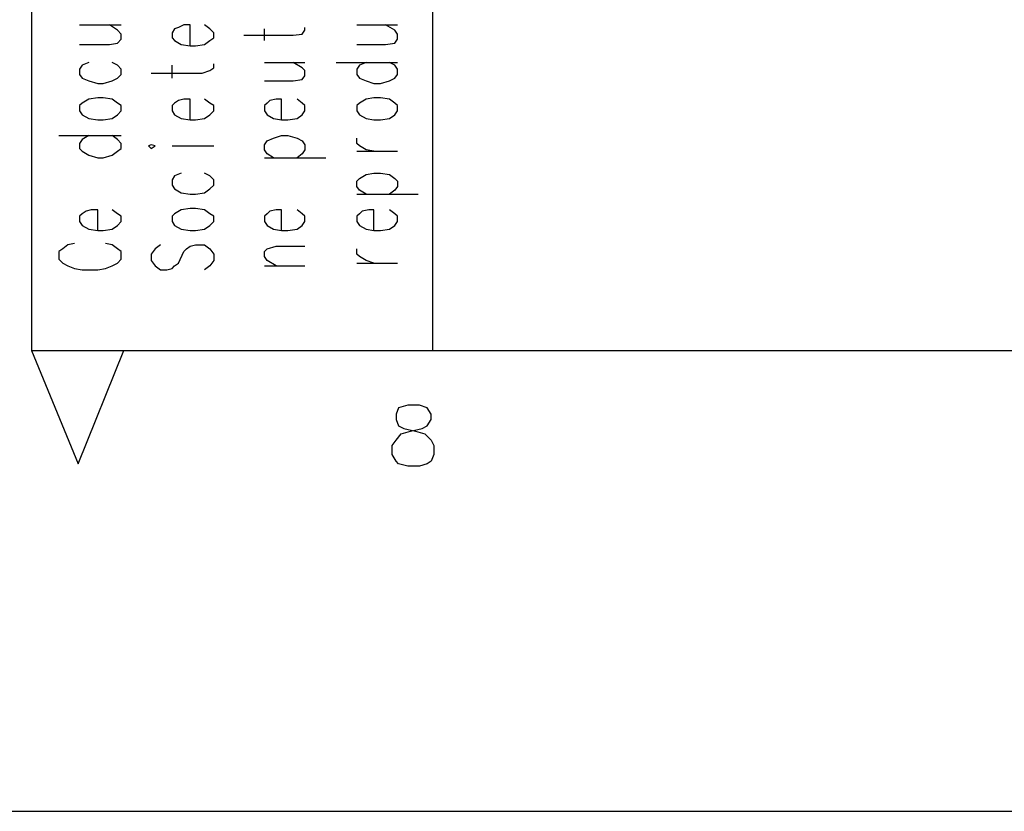
# Model space of a CAD drawing. Extents: x -62 to 359, y 62 to 359.
# Drawn here: x -42 to -10, y 62 to 87 of the extents above; entities that cross this region are included whole.
import ezdxf

# ---------------------------------------------------------------- set-up
doc = ezdxf.new("R2010")
doc.units = 0
doc.header["$MEASUREMENT"] = 0
doc.layers.add('CALQUE_1', color=160, linetype='Continuous')

# ---------------------------------------------------------------- blocks, each defined once
blk = doc.blocks.new('AI9-BLK1')
at = {"layer": 'CALQUE_1', "color": 7}
blk.add_lwpolyline([(-210.070554, 148.520478), (-210.070554, -148.520478), (210.070554, -148.520478), (210.070554, 148.520478)], close=True, dxfattribs=at)

msp = doc.modelspace()

# ---------------------------------------------------------------- linework, layer by layer
at = {"layer": 'CALQUE_1', "color": 7}
for p, q in [((-42.077707, 339.62647), (-42.077707, 76.535552)), ((-29.039399, 130.550515), (-29.039399, 76.535552)), ((-40.511222, 87.118541), (-39.156611, 87.118541)), ((-39.283735, 86.949042), (-39.537638, 87.118541)), ((-37.124693, 87.118541), (-37.294192, 87.033792)), ((-36.913165, 87.118541), (-37.124693, 87.118541)), ((-36.913165, 86.441235), (-36.913165, 87.118541)), ((-36.278234, 86.991417), (-36.447388, 87.118541)), ((-31.494718, 87.118541), (-30.182482, 87.118541)), ((-30.266886, 86.949042), (-30.563509, 87.118541)), ((-39.156611, 86.821918), (-39.283735, 86.949042)), ((-39.156611, 86.652764), (-39.156611, 86.821918)), ((-37.420972, 86.991417), (-37.505721, 86.864293)), ((-37.505721, 86.864293), (-37.505721, 86.695139)), ((-37.294192, 87.033792), (-37.420972, 86.991417)), ((-36.151109, 86.864293), (-36.278234, 86.991417)), ((-36.151109, 86.695139), (-36.151109, 86.864293)), ((-35.177525, 86.779888), (-33.56901, 86.779888)), ((-34.50022, 86.61039), (-34.50022, 86.991417)), ((-33.56901, 86.779888), (-33.272732, 86.821918)), ((-33.272732, 86.821918), (-33.187983, 86.949042)), ((-33.187983, 86.949042), (-33.187983, 87.033792)), ((-30.182482, 86.821918), (-30.266886, 86.949042)), ((-30.182482, 86.652764), (-30.182482, 86.821918)), ((-40.511222, 86.48361), (-39.537638, 86.48361)), ((-39.537638, 86.48361), (-39.283735, 86.52564)), ((-39.283735, 86.52564), (-39.156611, 86.652764)), ((-37.505721, 86.695139), (-37.420972, 86.61039)), ((-37.420972, 86.61039), (-37.209443, 86.48361)), ((-37.209443, 86.48361), (-36.913165, 86.441235)), ((-36.913165, 86.441235), (-36.743666, 86.441235)), ((-36.743666, 86.441235), (-36.447388, 86.48361)), ((-36.447388, 86.48361), (-36.278234, 86.61039)), ((-36.278234, 86.61039), (-36.151109, 86.695139)), ((-31.494718, 86.48361), (-30.563509, 86.48361)), ((-30.563509, 86.48361), (-30.266886, 86.52564)), ((-30.266886, 86.52564), (-30.182482, 86.652764)), ((-40.426473, 85.806304), (-40.511222, 85.67918)), ((-40.214944, 85.890709), (-40.426473, 85.806304)), ((-39.283735, 85.806304), (-39.452889, 85.890709)), ((-39.156611, 85.67918), (-39.283735, 85.806304)), ((-37.505721, 85.382902), (-37.505721, 85.806304)), ((-36.151109, 85.721555), (-36.151109, 85.848334)), ((-34.50022, 85.890709), (-33.187983, 85.890709)), ((-33.272732, 85.721555), (-33.56901, 85.890709)), ((-32.172024, 85.890709), (-30.182482, 85.890709)), ((-31.409969, 85.806304), (-31.494718, 85.67918)), ((-31.19844, 85.890709), (-31.409969, 85.806304)), ((-30.266886, 85.806304), (-30.436385, 85.890709)), ((-30.182482, 85.67918), (-30.266886, 85.806304)), ((-40.511222, 85.67918), (-40.511222, 85.509682)), ((-40.511222, 85.509682), (-40.426473, 85.382902)), ((-39.283735, 85.382902), (-39.156611, 85.509682)), ((-39.156611, 85.509682), (-39.156611, 85.67918)), ((-38.183027, 85.552056), (-36.532137, 85.552056)), ((-36.532137, 85.552056), (-36.278234, 85.636806)), ((-36.278234, 85.636806), (-36.151109, 85.721555)), ((-33.187983, 85.636806), (-33.272732, 85.721555)), ((-33.272732, 85.340527), (-33.187983, 85.467307)), ((-33.187983, 85.467307), (-33.187983, 85.636806)), ((-31.494718, 85.67918), (-31.494718, 85.509682)), ((-31.494718, 85.509682), (-31.409969, 85.382902)), ((-30.266886, 85.382902), (-30.182482, 85.509682)), ((-30.182482, 85.509682), (-30.182482, 85.67918)), ((-40.426473, 85.382902), (-40.214944, 85.298153)), ((-40.214944, 85.298153), (-39.918666, 85.213403)), ((-39.918666, 85.213403), (-39.749167, 85.213403)), ((-39.749167, 85.213403), (-39.452889, 85.298153)), ((-39.452889, 85.298153), (-39.283735, 85.382902)), ((-34.50022, 85.298153), (-33.56901, 85.298153)), ((-33.56901, 85.298153), (-33.272732, 85.340527)), ((-31.409969, 85.382902), (-31.19844, 85.298153)), ((-31.19844, 85.298153), (-30.944192, 85.213403)), ((-30.944192, 85.213403), (-30.732663, 85.213403)), ((-30.732663, 85.213403), (-30.436385, 85.298153)), ((-30.436385, 85.298153), (-30.266886, 85.382902)), ((-40.426473, 84.578472), (-40.511222, 84.493723)), ((-40.214944, 84.705596), (-40.426473, 84.578472)), ((-39.918666, 84.747971), (-40.214944, 84.705596)), ((-39.749167, 84.747971), (-39.918666, 84.747971)), ((-39.452889, 84.705596), (-39.749167, 84.747971)), ((-39.283735, 84.578472), (-39.452889, 84.705596)), ((-39.156611, 84.493723), (-39.283735, 84.578472)), ((-37.420972, 84.578472), (-37.505721, 84.493723)), ((-37.294192, 84.663222), (-37.420972, 84.578472)), ((-37.124693, 84.705596), (-37.294192, 84.663222)), ((-36.913165, 84.705596), (-37.124693, 84.705596)), ((-36.913165, 84.02829), (-36.913165, 84.705596)), ((-36.278234, 84.578472), (-36.447388, 84.705596)), ((-36.151109, 84.493723), (-36.278234, 84.578472)), ((-34.41547, 84.578472), (-34.50022, 84.493723)), ((-34.330721, 84.663222), (-34.41547, 84.578472)), ((-34.119192, 84.705596), (-34.330721, 84.663222)), ((-33.950038, 84.705596), (-34.119192, 84.705596)), ((-33.950038, 84.02829), (-33.950038, 84.705596)), ((-33.272732, 84.578472), (-33.441886, 84.705596)), ((-33.187983, 84.493723), (-33.272732, 84.578472)), ((-31.409969, 84.578472), (-31.494718, 84.493723)), ((-31.19844, 84.705596), (-31.409969, 84.578472)), ((-30.944192, 84.747971), (-31.19844, 84.705596)), ((-30.732663, 84.747971), (-30.944192, 84.747971)), ((-30.436385, 84.705596), (-30.732663, 84.747971)), ((-30.266886, 84.578472), (-30.436385, 84.705596)), ((-30.182482, 84.493723), (-30.266886, 84.578472)), ((-40.511222, 84.493723), (-40.511222, 84.324569)), ((-40.511222, 84.324569), (-40.426473, 84.197445)), ((-40.426473, 84.197445), (-40.214944, 84.070665)), ((-39.452889, 84.070665), (-39.283735, 84.197445)), ((-39.283735, 84.197445), (-39.156611, 84.324569)), ((-39.156611, 84.324569), (-39.156611, 84.493723)), ((-37.505721, 84.493723), (-37.505721, 84.324569)), ((-37.505721, 84.324569), (-37.420972, 84.197445)), ((-37.420972, 84.197445), (-37.209443, 84.070665)), ((-36.447388, 84.070665), (-36.278234, 84.197445)), ((-36.278234, 84.197445), (-36.151109, 84.324569)), ((-36.151109, 84.324569), (-36.151109, 84.493723)), ((-34.50022, 84.493723), (-34.50022, 84.324569)), ((-34.50022, 84.324569), (-34.41547, 84.197445)), ((-34.41547, 84.197445), (-34.203942, 84.070665)), ((-33.441886, 84.070665), (-33.272732, 84.197445)), ((-33.272732, 84.197445), (-33.187983, 84.324569)), ((-33.187983, 84.324569), (-33.187983, 84.493723)), ((-31.494718, 84.493723), (-31.494718, 84.324569)), ((-31.494718, 84.324569), (-31.409969, 84.197445)), ((-31.409969, 84.197445), (-31.19844, 84.070665)), ((-30.436385, 84.070665), (-30.266886, 84.197445)), ((-30.266886, 84.197445), (-30.182482, 84.324569)), ((-30.182482, 84.324569), (-30.182482, 84.493723)), ((-40.214944, 84.070665), (-39.918666, 84.02829)), ((-39.918666, 84.02829), (-39.749167, 84.02829)), ((-39.749167, 84.02829), (-39.452889, 84.070665)), ((-37.209443, 84.070665), (-36.913165, 84.02829)), ((-36.913165, 84.02829), (-36.743666, 84.02829)), ((-36.743666, 84.02829), (-36.447388, 84.070665)), ((-34.203942, 84.070665), (-33.950038, 84.02829)), ((-33.950038, 84.02829), (-33.738165, 84.02829)), ((-33.738165, 84.02829), (-33.441886, 84.070665)), ((-31.19844, 84.070665), (-30.944192, 84.02829)), ((-30.944192, 84.02829), (-30.732663, 84.02829)), ((-30.732663, 84.02829), (-30.436385, 84.070665)), ((-41.188528, 83.520139), (-39.156611, 83.520139)), ((-40.426473, 83.393359), (-40.511222, 83.266235)), ((-40.511222, 83.266235), (-40.511222, 83.097081)), ((-40.214944, 83.520139), (-40.426473, 83.393359)), ((-39.283735, 83.393359), (-39.452889, 83.520139)), ((-39.156611, 83.266235), (-39.283735, 83.393359)), ((-39.156611, 83.097081), (-39.156611, 83.266235)), ((-38.183027, 83.223861), (-38.267776, 83.181486)), ((-38.055903, 83.181486), (-38.183027, 83.223861)), ((-34.50022, 83.223861), (-34.41547, 83.350985)), ((-34.50022, 83.054706), (-34.50022, 83.223861)), ((-34.41547, 83.350985), (-34.203942, 83.43539)), ((-34.203942, 83.43539), (-33.950038, 83.520139)), ((-33.950038, 83.520139), (-33.738165, 83.520139)), ((-33.738165, 83.520139), (-33.441886, 83.43539)), ((-33.441886, 83.43539), (-33.272732, 83.350985)), ((-33.272732, 83.350985), (-33.187983, 83.223861)), ((-33.187983, 83.223861), (-33.187983, 83.054706)), ((-31.494718, 83.266235), (-31.494718, 83.43539)), ((-31.409969, 83.181486), (-31.494718, 83.266235)), ((-40.511222, 83.097081), (-40.426473, 83.012332)), ((-40.426473, 83.012332), (-40.214944, 82.885208)), ((-39.452889, 82.885208), (-39.283735, 83.012332)), ((-39.283735, 83.012332), (-39.156611, 83.097081)), ((-38.267776, 83.181486), (-38.183027, 83.097081)), ((-38.183027, 83.097081), (-38.055903, 83.181486)), ((-37.505721, 83.181486), (-36.151109, 83.181486)), ((-34.41547, 82.927582), (-34.50022, 83.054706)), ((-34.203942, 82.800458), (-34.41547, 82.927582)), ((-33.272732, 82.927582), (-33.441886, 82.800458)), ((-33.187983, 83.054706), (-33.272732, 82.927582)), ((-31.494718, 83.012332), (-30.182482, 83.012332)), ((-31.19844, 83.054706), (-31.409969, 83.181486)), ((-30.944192, 83.012332), (-31.19844, 83.054706)), ((-40.214944, 82.885208), (-39.918666, 82.800458)), ((-39.918666, 82.800458), (-39.749167, 82.800458)), ((-39.749167, 82.800458), (-39.452889, 82.885208)), ((-34.50022, 82.800458), (-32.510677, 82.800458)), ((-37.209443, 82.292651), (-37.420972, 82.207902)), ((-36.278234, 82.207902), (-36.447388, 82.292651)), ((-31.19844, 82.250277), (-30.944192, 82.292651)), ((-30.944192, 82.292651), (-30.732663, 82.292651)), ((-30.732663, 82.292651), (-30.436385, 82.250277)), ((-37.420972, 82.207902), (-37.505721, 82.080778)), ((-37.505721, 82.080778), (-37.505721, 81.911624)), ((-36.151109, 82.080778), (-36.278234, 82.207902)), ((-36.151109, 81.911624), (-36.151109, 82.080778)), ((-31.494718, 82.038748), (-31.409969, 82.123153)), ((-31.494718, 81.869249), (-31.494718, 82.038748)), ((-31.409969, 82.123153), (-31.19844, 82.250277)), ((-30.436385, 82.250277), (-30.266886, 82.123153)), ((-30.266886, 82.123153), (-30.182482, 82.038748)), ((-30.182482, 82.038748), (-30.182482, 81.869249)), ((-37.505721, 81.911624), (-37.420972, 81.7845)), ((-37.420972, 81.7845), (-37.209443, 81.65772)), ((-37.209443, 81.65772), (-36.913165, 81.615346)), ((-36.913165, 81.615346), (-36.743666, 81.615346)), ((-36.743666, 81.615346), (-36.447388, 81.65772)), ((-36.447388, 81.65772), (-36.278234, 81.7845)), ((-36.278234, 81.7845), (-36.151109, 81.911624)), ((-31.409969, 81.74247), (-31.494718, 81.869249)), ((-31.494718, 81.615346), (-29.505176, 81.615346)), ((-31.19844, 81.615346), (-31.409969, 81.74247)), ((-30.266886, 81.74247), (-30.436385, 81.615346)), ((-30.182482, 81.869249), (-30.266886, 81.74247)), ((-40.426473, 80.980414), (-40.511222, 80.895665)), ((-40.299693, 81.065164), (-40.426473, 80.980414)), ((-40.130195, 81.107194), (-40.299693, 81.065164)), ((-39.918666, 81.107194), (-40.130195, 81.107194)), ((-39.918666, 80.429888), (-39.918666, 81.107194)), ((-39.283735, 80.980414), (-39.452889, 81.107194)), ((-39.156611, 80.895665), (-39.283735, 80.980414)), ((-37.420972, 80.980414), (-37.505721, 80.895665)), ((-37.209443, 81.107194), (-37.420972, 80.980414)), ((-36.913165, 81.149569), (-37.209443, 81.107194)), ((-36.743666, 81.149569), (-36.913165, 81.149569)), ((-36.447388, 81.107194), (-36.743666, 81.149569)), ((-36.278234, 80.980414), (-36.447388, 81.107194)), ((-36.151109, 80.895665), (-36.278234, 80.980414)), ((-34.41547, 80.980414), (-34.50022, 80.895665)), ((-34.330721, 81.065164), (-34.41547, 80.980414)), ((-34.119192, 81.107194), (-34.330721, 81.065164)), ((-33.950038, 81.107194), (-34.119192, 81.107194)), ((-33.950038, 80.429888), (-33.950038, 81.107194)), ((-33.272732, 80.980414), (-33.441886, 81.107194)), ((-33.187983, 80.895665), (-33.272732, 80.980414)), ((-31.409969, 80.980414), (-31.494718, 80.895665)), ((-31.32522, 81.065164), (-31.409969, 80.980414)), ((-31.113691, 81.107194), (-31.32522, 81.065164)), ((-30.944192, 81.107194), (-31.113691, 81.107194)), ((-30.944192, 80.429888), (-30.944192, 81.107194)), ((-30.266886, 80.980414), (-30.436385, 81.107194)), ((-30.182482, 80.895665), (-30.266886, 80.980414)), ((-40.511222, 80.895665), (-40.511222, 80.726166)), ((-40.511222, 80.726166), (-40.426473, 80.599387)), ((-39.283735, 80.599387), (-39.156611, 80.726166)), ((-39.156611, 80.726166), (-39.156611, 80.895665)), ((-37.505721, 80.895665), (-37.505721, 80.726166)), ((-37.505721, 80.726166), (-37.420972, 80.599387)), ((-36.278234, 80.599387), (-36.151109, 80.726166)), ((-36.151109, 80.726166), (-36.151109, 80.895665)), ((-34.50022, 80.895665), (-34.50022, 80.726166)), ((-34.50022, 80.726166), (-34.41547, 80.599387)), ((-33.272732, 80.599387), (-33.187983, 80.726166)), ((-33.187983, 80.726166), (-33.187983, 80.895665)), ((-31.494718, 80.895665), (-31.494718, 80.726166)), ((-31.494718, 80.726166), (-31.409969, 80.599387)), ((-30.266886, 80.599387), (-30.182482, 80.726166)), ((-30.182482, 80.726166), (-30.182482, 80.895665)), ((-40.426473, 80.599387), (-40.214944, 80.472263)), ((-40.214944, 80.472263), (-39.918666, 80.429888)), ((-39.918666, 80.429888), (-39.749167, 80.429888)), ((-39.749167, 80.429888), (-39.452889, 80.472263)), ((-39.452889, 80.472263), (-39.283735, 80.599387)), ((-37.420972, 80.599387), (-37.209443, 80.472263)), ((-37.209443, 80.472263), (-36.913165, 80.429888)), ((-36.913165, 80.429888), (-36.743666, 80.429888)), ((-36.743666, 80.429888), (-36.447388, 80.472263)), ((-36.447388, 80.472263), (-36.278234, 80.599387)), ((-34.41547, 80.599387), (-34.203942, 80.472263)), ((-34.203942, 80.472263), (-33.950038, 80.429888)), ((-33.950038, 80.429888), (-33.738165, 80.429888)), ((-33.738165, 80.429888), (-33.441886, 80.472263)), ((-33.441886, 80.472263), (-33.272732, 80.599387)), ((-31.409969, 80.599387), (-31.19844, 80.472263)), ((-31.19844, 80.472263), (-30.944192, 80.429888)), ((-30.944192, 80.429888), (-30.732663, 80.429888)), ((-30.732663, 80.429888), (-30.436385, 80.472263)), ((-30.436385, 80.472263), (-30.266886, 80.599387)), ((-41.061404, 79.837332), (-41.188528, 79.752582)), ((-41.188528, 79.752582), (-41.188528, 79.498679)), ((-40.89225, 79.964456), (-41.061404, 79.837332)), ((-40.680721, 80.006831), (-40.89225, 79.964456)), ((-39.452889, 79.964456), (-39.664762, 80.006831)), ((-39.283735, 79.837332), (-39.452889, 79.964456)), ((-39.156611, 79.752582), (-39.283735, 79.837332)), ((-39.156611, 79.498679), (-39.156611, 79.752582)), ((-38.055903, 79.837332), (-38.183027, 79.668178)), ((-37.886749, 79.964456), (-38.055903, 79.837332)), ((-37.294192, 79.371555), (-37.124693, 79.752582)), ((-37.124693, 79.752582), (-37.039944, 79.837332)), ((-37.039944, 79.837332), (-36.913165, 79.922081)), ((-36.913165, 79.922081), (-36.743666, 79.964456)), ((-36.743666, 79.964456), (-36.447388, 79.964456)), ((-36.447388, 79.964456), (-36.278234, 79.837332)), ((-36.278234, 79.837332), (-36.151109, 79.668178)), ((-34.50022, 79.752582), (-34.41547, 79.837332)), ((-34.50022, 79.583428), (-34.50022, 79.752582)), ((-34.41547, 79.837332), (-34.119192, 79.922081)), ((-34.119192, 79.922081), (-33.187983, 79.922081)), ((-31.494718, 79.668178), (-31.494718, 79.837332)), ((-41.188528, 79.498679), (-41.061404, 79.371555)), ((-39.283735, 79.371555), (-39.156611, 79.498679)), ((-38.183027, 79.668178), (-38.183027, 79.456304)), ((-38.183027, 79.456304), (-38.055903, 79.28715)), ((-36.151109, 79.456304), (-36.278234, 79.28715)), ((-36.151109, 79.668178), (-36.151109, 79.456304)), ((-34.41547, 79.456304), (-34.50022, 79.583428)), ((-34.119192, 79.28715), (-34.41547, 79.456304)), ((-31.409969, 79.583428), (-31.494718, 79.668178)), ((-31.19844, 79.456304), (-31.409969, 79.583428)), ((-30.944192, 79.371555), (-31.19844, 79.456304)), ((-41.061404, 79.371555), (-40.89225, 79.28715)), ((-40.89225, 79.28715), (-40.680721, 79.202401)), ((-40.680721, 79.202401), (-40.426473, 79.160026)), ((-40.426473, 79.160026), (-39.918666, 79.160026)), ((-39.918666, 79.160026), (-39.664762, 79.202401)), ((-39.664762, 79.202401), (-39.452889, 79.28715)), ((-39.452889, 79.28715), (-39.283735, 79.371555)), ((-38.055903, 79.28715), (-37.886749, 79.160026)), ((-37.886749, 79.160026), (-37.674875, 79.160026)), ((-37.674875, 79.160026), (-37.505721, 79.202401)), ((-37.505721, 79.202401), (-37.420972, 79.28715)), ((-37.420972, 79.28715), (-37.294192, 79.371555)), ((-36.278234, 79.28715), (-36.447388, 79.160026)), ((-34.50022, 79.28715), (-33.187983, 79.28715)), ((-31.494718, 79.371555), (-30.182482, 79.371555)), ((-42.077707, 76.535552), (335.054829, 76.535552)), ((-42.077707, 76.535552), (-40.553597, 72.852745)), ((-40.553597, 72.852745), (-39.071861, 76.535552)), ((-29.250928, 76.535552), (154.806744, 76.535552)), ((-30.140107, 74.672789), (-30.224512, 74.46126)), ((-29.843829, 74.757539), (-30.140107, 74.672789)), ((-29.462801, 74.757539), (-29.843829, 74.757539)), ((-29.208898, 74.672789), (-29.462801, 74.757539)), ((-29.081774, 74.46126), (-29.208898, 74.672789)), ((-30.224512, 74.46126), (-30.224512, 74.292106)), ((-30.224512, 74.292106), (-30.140107, 74.080233)), ((-29.208898, 74.080233), (-29.081774, 74.292106)), ((-29.081774, 74.292106), (-29.081774, 74.46126)), ((-30.140107, 74.080233), (-29.970608, 73.995483)), ((-29.970608, 73.995483), (-29.589581, 73.911079)), ((-29.759079, 73.911079), (-29.378052, 73.995483)), ((-29.378052, 73.995483), (-29.208898, 74.080233)), ((-30.351636, 73.445302), (-30.224512, 73.6148)), ((-30.224512, 73.6148), (-30.055358, 73.826329)), ((-30.055358, 73.826329), (-29.759079, 73.911079)), ((-29.589581, 73.911079), (-29.293302, 73.826329)), ((-29.293302, 73.826329), (-29.081774, 73.6148)), ((-29.081774, 73.6148), (-28.997024, 73.445302)), ((-30.351636, 73.149023), (-30.351636, 73.445302)), ((-28.997024, 73.445302), (-28.997024, 73.149023)), ((-30.224512, 72.937495), (-30.351636, 73.149023)), ((-28.997024, 73.149023), (-29.081774, 72.937495)), ((-30.140107, 72.852745), (-30.224512, 72.937495)), ((-29.843829, 72.767996), (-30.140107, 72.852745)), ((-29.462801, 72.767996), (-29.843829, 72.767996)), ((-29.208898, 72.852745), (-29.462801, 72.767996)), ((-29.081774, 72.937495), (-29.208898, 72.852745))]:
    msp.add_line(p, q, dxfattribs=at)

# ---------------------------------------------------------------- block references
msp.add_blockref('AI9-BLK1', (148.520478, 210.070554), dxfattribs=at)

doc.saveas('drawing.dxf')
